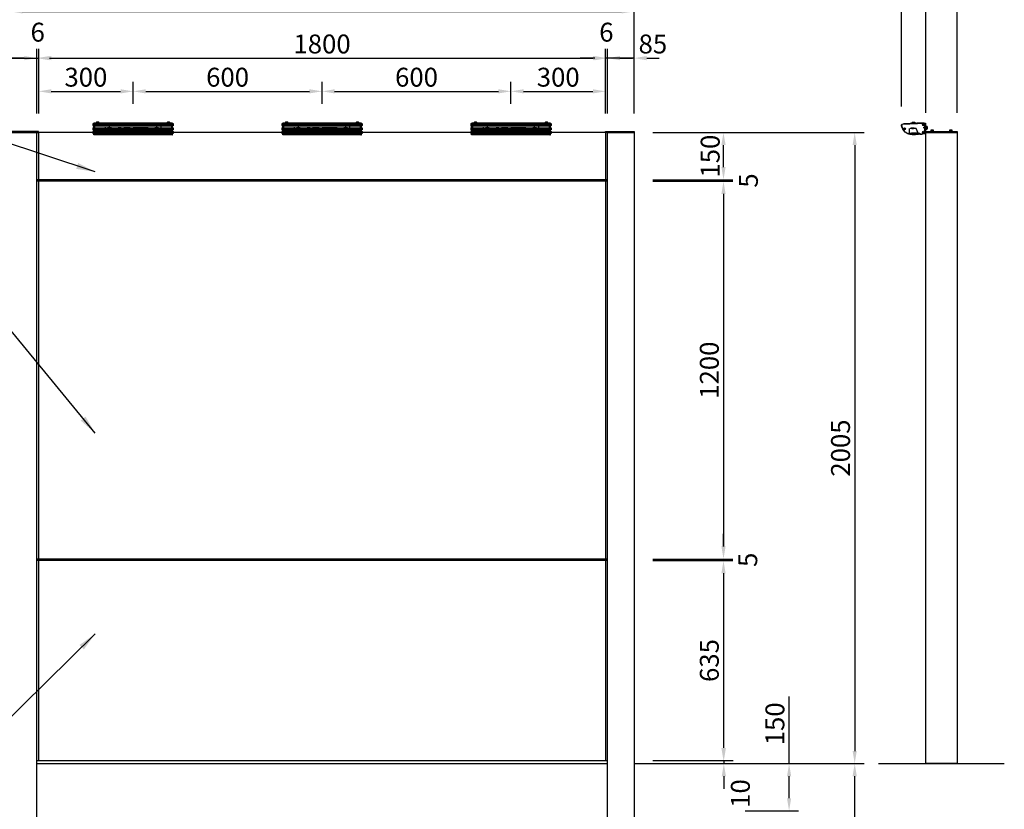
# Model space of a CAD drawing. Extents: x 0 to 8536, y 0 to 5940.
# Drawn here: x 1629 to 4756, y 2177 to 4685 of the extents above; entities that cross this region are included whole.
import ezdxf

# ---------------------------------------------------------------- set-up
doc = ezdxf.new("R2010")
doc.units = 0
doc.header["$LTSCALE"] = 6
doc.linetypes.add('CENTER2', pattern=[28.575, 19.05, -3.175, 3.175, -3.175])
doc.linetypes.add('HIDDEN2', pattern=[4.7625, 3.175, -1.5875])
doc.layers.get('0').update_dxf_attribs({"linetype": 'CONTINUOUS'})
doc.layers.get('DEFPOINTS').update_dxf_attribs({"linetype": 'CONTINUOUS'})
for name, color, linetype in [('P001', 131, 'CONTINUOUS'), ('P004', 41, 'CONTINUOUS'), ('P005', 91, 'CONTINUOUS'), ('P008', 241, 'CONTINUOUS'), ('P009', 51, 'CONTINUOUS'), ('P016', 161, 'CONTINUOUS'), ('P020', 121, 'CONTINUOUS'), ('P908', 245, 'CONTINUOUS'), ('P916', 165, 'CONTINUOUS'), ('P918', 25, 'CONTINUOUS'), ('P919', 75, 'CONTINUOUS'), ('P920', 125, 'CONTINUOUS'), ('P_1CENTER', 2, 'CONTINUOUS'), ('P_2DIM', 6, 'CONTINUOUS'), ('P_5DRAWFRAME', 104, 'CONTINUOUS'), ('P_7THICK', 7, 'CONTINUOUS')]:
    doc.layers.add(name, color=color, linetype=linetype)
doc.styles.add('BIGFONT', font='simplex.shx', dxfattribs={"bigfont": 'bigfont.shx'})
doc.dimstyles.new('DIMBIGFONT$0', dxfattribs={"dimtxt": 3, "dimasz": 2, "dimexe": 1.5, "dimexo": 3, "dimgap": 0.75, "dimtad": 1, "dimdec": 1, "dimdsep": 46, "dimtxsty": 'BIGFONT', "dimcen": 0, "dimclrt": 230, "dimadec": 0, "dimazin": 0, "dimtfac": 0.6, "dimtdec": 1, "dimtmove": 2, "dimatfit": 3, "dimldrblk": 'DOT', "dimfxl": 0, "dimtvp": 1, "dimtolj": 1, "dimarcsym": 0})
doc.dimstyles.new('DIMBIGFONT$7', dxfattribs={"dimtxt": 3, "dimasz": 2, "dimexe": 1.5, "dimexo": 3, "dimgap": 0.75, "dimtad": 1, "dimdec": 1, "dimdsep": 46, "dimtxsty": 'BIGFONT', "dimsah": 1, "dimcen": 0, "dimclrt": 230, "dimadec": 0, "dimazin": 0, "dimtfac": 0.6, "dimtdec": 1, "dimtofl": 0, "dimtmove": 0, "dimatfit": 3, "dimfxl": 0, "dimtvp": 1, "dimtolj": 1, "dimarcsym": 0})

# ---------------------------------------------------------------- blocks, each defined once
blk = doc.blocks.new('*D15')
at = {"layer": 'DEFPOINTS', "color": 0}
for p in [(3580, 4711.5), (1598, 4326.7), (3580, 4329.7)]:
    blk.add_point(p, dxfattribs=at)
at = {"layer": 'P_2DIM', "color": 0, "lineweight": -2}
for p, q in [((1598, 4386.7), (1598, 4741.5)), ((3580, 4389.7), (3580, 4741.5)), ((1638, 4711.5), (3540, 4711.5))]:
    blk.add_line(p, q, dxfattribs=at)
at = {"layer": 'P_2DIM', "color": 0}
for points in [[(1638, 4718.2), (1638, 4704.9), (1598, 4711.5)], [(3540, 4718.2), (3540, 4704.9), (3580, 4711.5)]]:
    blk.add_solid(points, dxfattribs=at)
at = {"layer": 'P_2DIM', "color": 230, "insert": (2589, 4756.5), "char_height": 60, "attachment_point": 5, "style": 'BIGFONT'}
blk.add_mtext('\\A1;1982', dxfattribs=at)
blk = doc.blocks.new('_DOT')
at = {"color": 0, "linetype": 'ByBlock'}
blk.add_line((-0.5, 0), (-1, 0), dxfattribs=at)
at = {"color": 0, "linetype": 'ByBlock', "const_width": 0.5}
blk.add_lwpolyline([(-0.25, 0, 1), (0.25, 0, 1)], format="xyb", close=True, dxfattribs=at)
blk = doc.blocks.new('*D16')
at = {"layer": 'DEFPOINTS', "color": 0}
for p in [(3489, 4563), (1689, 4326.7), (3489, 4326.7)]:
    blk.add_point(p, dxfattribs=at)
at = {"layer": 'P_2DIM', "color": 0, "lineweight": -2}
for p, q in [((1689, 4386.7), (1689, 4593)), ((3489, 4386.7), (3489, 4593)), ((1729, 4563), (3449, 4563))]:
    blk.add_line(p, q, dxfattribs=at)
at = {"layer": 'P_2DIM', "color": 0}
for points in [[(1729, 4569.7), (1729, 4556.4), (1689, 4563)], [(3449, 4569.7), (3449, 4556.4), (3489, 4563)]]:
    blk.add_solid(points, dxfattribs=at)
at = {"layer": 'P_2DIM', "color": 230, "insert": (2589, 4608), "char_height": 60, "attachment_point": 5, "style": 'BIGFONT'}
blk.add_mtext('\\A1;1800', dxfattribs=at)
blk = doc.blocks.new('*D17')
at = {"layer": 'DEFPOINTS', "color": 0}
for p in [(1683, 4563), (1598, 4326.7), (1683, 4326.7)]:
    blk.add_point(p, dxfattribs=at)
at = {"layer": 'P_2DIM', "color": 0, "lineweight": -2}
for p, q in [((1598, 4386.7), (1598, 4593)), ((1683, 4386.7), (1683, 4593)), ((1558, 4563), (1518, 4563)), ((1598, 4563), (1683, 4563)), ((1723, 4563), (1763, 4563))]:
    blk.add_line(p, q, dxfattribs=at)
at = {"layer": 'P_2DIM', "color": 0}
for points in [[(1558, 4569.7), (1558, 4556.4), (1598, 4563)], [(1723, 4569.7), (1723, 4556.4), (1683, 4563)]]:
    blk.add_solid(points, dxfattribs=at)
at = {"layer": 'P_2DIM', "color": 230, "insert": (1517.9, 4602.4), "char_height": 60, "attachment_point": 5, "style": 'BIGFONT'}
blk.add_mtext('\\A1;85', dxfattribs=at)
blk = doc.blocks.new('*D18')
at = {"layer": 'DEFPOINTS', "color": 0}
for p in [(1689, 4563), (1683, 4326.7), (1689, 4326.7)]:
    blk.add_point(p, dxfattribs=at)
at = {"layer": 'P_2DIM', "color": 0, "lineweight": -2}
for p, q in [((1683, 4386.7), (1683, 4593)), ((1689, 4386.7), (1689, 4593)), ((1643, 4563), (1603, 4563)), ((1683, 4563), (1689, 4563)), ((1729, 4563), (1769, 4563))]:
    blk.add_line(p, q, dxfattribs=at)
at = {"layer": 'P_2DIM', "color": 0}
for points in [[(1643, 4569.7), (1643, 4556.4), (1683, 4563)], [(1729, 4569.7), (1729, 4556.4), (1689, 4563)]]:
    blk.add_solid(points, dxfattribs=at)
at = {"layer": 'P_2DIM', "color": 230, "insert": (1686, 4645.5), "char_height": 60, "attachment_point": 5, "style": 'BIGFONT'}
blk.add_mtext('\\A1;6', dxfattribs=at)
blk = doc.blocks.new('*D19')
at = {"layer": 'DEFPOINTS', "color": 0}
for p in [(3495, 4563), (3495, 4326.7), (3580, 4326.7)]:
    blk.add_point(p, dxfattribs=at)
at = {"layer": 'P_2DIM', "color": 0, "lineweight": -2}
for p, q in [((3495, 4386.7), (3495, 4593)), ((3580, 4386.7), (3580, 4593)), ((3455, 4563), (3415, 4563)), ((3580, 4563), (3495, 4563)), ((3620, 4563), (3660, 4563))]:
    blk.add_line(p, q, dxfattribs=at)
at = {"layer": 'P_2DIM', "color": 0}
for points in [[(3455, 4569.6), (3455, 4556.3), (3495, 4563)], [(3620, 4569.6), (3620, 4556.3), (3580, 4563)]]:
    blk.add_solid(points, dxfattribs=at)
at = {"layer": 'P_2DIM', "color": 230, "insert": (3639.6, 4608), "char_height": 60, "attachment_point": 5, "style": 'BIGFONT'}
blk.add_mtext('\\A1;85', dxfattribs=at)
blk = doc.blocks.new('*D20')
at = {"layer": 'DEFPOINTS', "color": 0}
for p in [(3489, 4563), (3489, 4326.7), (3495, 4326.7)]:
    blk.add_point(p, dxfattribs=at)
at = {"layer": 'P_2DIM', "color": 0, "lineweight": -2}
for p, q in [((3489, 4386.7), (3489, 4593)), ((3495, 4386.7), (3495, 4593)), ((3449, 4563), (3409, 4563)), ((3495, 4563), (3489, 4563)), ((3535, 4563), (3575, 4563))]:
    blk.add_line(p, q, dxfattribs=at)
at = {"layer": 'P_2DIM', "color": 0}
for points in [[(3449, 4569.7), (3449, 4556.4), (3489, 4563)], [(3535, 4569.7), (3535, 4556.4), (3495, 4563)]]:
    blk.add_solid(points, dxfattribs=at)
at = {"layer": 'P_2DIM', "color": 230, "insert": (3492, 4645.5), "char_height": 60, "attachment_point": 5, "style": 'BIGFONT'}
blk.add_mtext('\\A1;6', dxfattribs=at)
blk = doc.blocks.new('A$C75394096')
at = {"layer": 'P005'}
for points in [[(-125, -1.3), (-123.5, -1.3), (-123.5, -38.2), (-125, -38.2)], [(125, -1.3), (123.5, -1.3), (123.5, -38.2), (125, -38.2)]]:
    blk.add_lwpolyline(points, close=True, dxfattribs=at)
at = {"layer": 'P009'}
blk.add_line((-117.5, -3.4), (117.5, -3.4), dxfattribs=at)
for points in [[(117, 0), (117.5, 0), (117.5, -5.4), (-117.5, -5.4), (-117.5, 0), (-117, 0)], [(-108, 0), (108, 0)]]:
    blk.add_lwpolyline(points, dxfattribs=at)
at = {"layer": 'P016'}
blk.add_lwpolyline([(-117.5, -1.3), (-122.5, -1.3), (-122.5, -37.7), (122.5, -37.7), (122.5, -1.3), (117.5, -1.3)], dxfattribs=at)
at = {"layer": 'P916'}
for p, q in [((-122.5, -7.6), (122.5, -7.6)), ((-122.5, -13.1), (122.5, -13.1)), ((-122.5, -18.1), (122.5, -18.1)), ((-122.5, -22.6), (122.5, -22.6)), ((-122.5, -26.6), (122.5, -26.6)), ((-122.5, -30.1), (122.5, -30.1)), ((-122.5, -33.1), (122.5, -33.1))]:
    blk.add_line(p, q, dxfattribs=at)
at = {"layer": 'P916', "linetype": 'HIDDEN2'}
for p, q in [((47.5, -18.2), (-47.5, -18.2)), ((-47.5, -18.2), (-47.5, -33.2)), ((47.5, -33.2), (47.5, -18.2)), ((-122.5, -33.2), (122.5, -33.2))]:
    blk.add_line(p, q, dxfattribs=at)
for points in [[(-30, -18.2), (-30, -17.2), (-20, -17.2), (-20, -18.2)], [(20, -18.2), (20, -17.2), (30, -17.2), (30, -18.2)]]:
    blk.add_lwpolyline(points, dxfattribs=at)
at = {"layer": 'P918'}
for points in [[(-122.5, -1.8), (-123.5, -1.8), (-123.5, -37.2), (-122.5, -37.2)], [(122.5, -1.8), (123.5, -1.8), (123.5, -37.2), (122.5, -37.2)]]:
    blk.add_lwpolyline(points, close=True, dxfattribs=at)
at = {"layer": 'P919', "linetype": 'HIDDEN2'}
for points in [[(-22.5, -17.9), (-27.5, -17.9), (-27.5, -17.2), (-22.5, -17.2)], [(27.5, -17.9), (22.5, -17.9), (22.5, -17.2), (27.5, -17.2)], [(98.5, -34.7), (116.5, -34.7), (116.5, -33.2), (98.5, -33.2)]]:
    blk.add_lwpolyline(points, close=True, dxfattribs=at)
blk.add_arc((107.5, -33.2), 4.5, 180, 0, dxfattribs=at)
at = {"layer": 'P920'}
for p, q in [((-115.1, 1.7), (-115.1, 0.1)), ((-112.5, -0.6), (-115.1, 0.1)), ((-113.4, 1.6), (-113.4, -0.3)), ((-112.5, -0.6), (-109.9, 0.1)), ((-111.6, 1.6), (-111.6, -0.3)), ((-109.9, 1.7), (-109.9, 0.1)), ((109.9, 1.7), (109.9, 0.1)), ((112.5, -0.6), (109.9, 0.1)), ((111.6, 1.6), (111.6, -0.3)), ((112.5, -0.6), (115.1, 0.1)), ((113.4, 1.6), (113.4, -0.3)), ((115.1, 1.7), (115.1, 0.1)), ((-127.6, -4.3), (-126.4, -4.3)), ((-127.6, -5.6), (-126, -5.6)), ((-127.6, -7), (-126, -7)), ((-127.6, -8.3), (-126.4, -8.3)), ((-127.6, -17.5), (-126.4, -17.5)), ((-127.6, -18.8), (-126, -18.8)), ((-127.6, -20.2), (-126, -20.2)), ((-127.6, -21.5), (-126.4, -21.5)), ((-127.6, -28.9), (-126.4, -28.9)), ((-127.6, -30.3), (-126, -30.3)), ((-125.9, -6.3), (-126.4, -4.3)), ((-125.9, -6.3), (-126.4, -8.3)), ((-125.9, -19.5), (-126.4, -17.5)), ((-125.9, -19.5), (-126.4, -21.5)), ((-125.9, -30.9), (-126.4, -28.9)), ((-125.9, -30.9), (-126.4, -32.9)), ((125.9, -6.3), (126.4, -4.3)), ((125.9, -6.3), (126.4, -8.3)), ((125.9, -19.5), (126.4, -17.5)), ((125.9, -19.5), (126.4, -21.5)), ((125.9, -30.9), (126.4, -28.9)), ((125.9, -30.9), (126.4, -32.9)), ((127.6, -5.6), (126, -5.6)), ((127.6, -7), (126, -7)), ((127.6, -18.8), (126, -18.8)), ((127.6, -20.2), (126, -20.2)), ((127.6, -30.3), (126, -30.3)), ((127.6, -4.3), (126.4, -4.3)), ((127.6, -8.3), (126.4, -8.3)), ((127.6, -17.5), (126.4, -17.5)), ((127.6, -21.5), (126.4, -21.5)), ((127.6, -28.9), (126.4, -28.9)), ((-127.6, -31.6), (-126, -31.6)), ((-127.6, -32.9), (-126.4, -32.9)), ((127.6, -31.6), (126, -31.6)), ((127.6, -32.9), (126.4, -32.9))]:
    blk.add_line(p, q, dxfattribs=at)
for points in [[(-117, -1.7), (-108, -1.7), (-108, -0.3, 0.414214), (-109.9, 1.7), (-115.1, 1.7, 0.414214), (-117, -0.3)], [(108, -1.7), (117, -1.7), (117, -0.3, 0.414214), (115.1, 1.7), (109.9, 1.7, 0.414214), (108, -0.3)], [(-125, -9.8), (-125, -2.8), (-126.1, -2.8, 0.414214), (-127.6, -4.3), (-127.6, -8.3, 0.414214), (-126.1, -9.8)], [(-125, -23), (-125, -16), (-126.1, -16, 0.414214), (-127.6, -17.5), (-127.6, -21.5, 0.414214), (-126.1, -23)], [(-125, -34.4), (-125, -27.4), (-126.1, -27.4, 0.414214), (-127.6, -28.9), (-127.6, -32.9, 0.414214), (-126.1, -34.4)], [(125, -9.8), (125, -2.8), (126.1, -2.8, -0.414214), (127.6, -4.3), (127.6, -8.3, -0.414214), (126.1, -9.8)], [(125, -23), (125, -16), (126.1, -16, -0.414214), (127.6, -17.5), (127.6, -21.5, -0.414214), (126.1, -23)], [(125, -34.4), (125, -27.4), (126.1, -27.4, -0.414214), (127.6, -28.9), (127.6, -32.9, -0.414214), (126.1, -34.4)]]:
    blk.add_lwpolyline(points, format="xyb", close=True, dxfattribs=at)
blk = doc.blocks.new('A$C170A63A4')
at = {"layer": 'P908', "linetype": 'HIDDEN2'}
for p, q in [((-22.5, 2), (152.5, 2)), ((-3, 0), (-3, 2)), ((3, 0), (3, 2)), ((127, 0), (127, 2)), ((133, 0), (133, 2))]:
    blk.add_line(p, q, dxfattribs=at)
blk.add_lwpolyline([(-19.5, 30), (149.5, 30), (152.5, 27), (152.5, 0), (-22.5, 0), (-22.5, 27)], close=True, dxfattribs=at)
for centre in [(-10, 15), (140, 15)]:
    blk.add_circle(centre, 3.25, dxfattribs=at)
at = {"layer": 'P_1CENTER', "linetype": 'CENTER2'}
for p, q in [((-16, 15), (-4, 15)), ((-10, 9), (-10, 21)), ((0, -5.3), (0, 7.3)), ((130, -5.3), (130, 7.3)), ((146, 15), (134, 15)), ((140, 9), (140, 21))]:
    blk.add_line(p, q, dxfattribs=at)
blk = doc.blocks.new('*D22')
at = {"layer": 'DEFPOINTS', "color": 0}
for p in [(1989, 4457.5), (1989, 4357.9), (1689, 4326.7)]:
    blk.add_point(p, dxfattribs=at)
at = {"layer": 'P_2DIM', "color": 0, "lineweight": -2}
for p, q in [((1689, 4386.7), (1689, 4487.5)), ((1989, 4417.9), (1989, 4487.5)), ((1729, 4457.5), (1949, 4457.5))]:
    blk.add_line(p, q, dxfattribs=at)
at = {"layer": 'P_2DIM', "color": 0}
for points in [[(1729, 4464.2), (1729, 4450.9), (1689, 4457.5)], [(1949, 4464.2), (1949, 4450.9), (1989, 4457.5)]]:
    blk.add_solid(points, dxfattribs=at)
at = {"layer": 'P_2DIM', "color": 230, "insert": (1839, 4502.5), "char_height": 60, "attachment_point": 5, "style": 'BIGFONT'}
blk.add_mtext('\\A1;300', dxfattribs=at)
blk = doc.blocks.new('*D23')
at = {"layer": 'DEFPOINTS', "color": 0}
for p in [(2589, 4457.5), (1989, 4357.9), (2589, 4357.9)]:
    blk.add_point(p, dxfattribs=at)
at = {"layer": 'P_2DIM', "color": 0, "lineweight": -2}
for p, q in [((1989, 4417.9), (1989, 4487.5)), ((2589, 4417.9), (2589, 4487.5)), ((2029, 4457.5), (2549, 4457.5))]:
    blk.add_line(p, q, dxfattribs=at)
at = {"layer": 'P_2DIM', "color": 0}
for points in [[(2029, 4464.2), (2029, 4450.9), (1989, 4457.5)], [(2549, 4464.2), (2549, 4450.9), (2589, 4457.5)]]:
    blk.add_solid(points, dxfattribs=at)
at = {"layer": 'P_2DIM', "color": 230, "insert": (2289, 4502.5), "char_height": 60, "attachment_point": 5, "style": 'BIGFONT'}
blk.add_mtext('\\A1;600', dxfattribs=at)
blk = doc.blocks.new('*D24')
at = {"layer": 'DEFPOINTS', "color": 0}
for p in [(3189, 4457.5), (2589, 4357.9), (3189, 4357.9)]:
    blk.add_point(p, dxfattribs=at)
at = {"layer": 'P_2DIM', "color": 0, "lineweight": -2}
for p, q in [((2589, 4417.9), (2589, 4487.5)), ((3189, 4417.9), (3189, 4487.5)), ((2629, 4457.5), (3149, 4457.5))]:
    blk.add_line(p, q, dxfattribs=at)
at = {"layer": 'P_2DIM', "color": 0}
for points in [[(2629, 4464.2), (2629, 4450.9), (2589, 4457.5)], [(3149, 4464.2), (3149, 4450.9), (3189, 4457.5)]]:
    blk.add_solid(points, dxfattribs=at)
at = {"layer": 'P_2DIM', "color": 230, "insert": (2889, 4502.5), "char_height": 60, "attachment_point": 5, "style": 'BIGFONT'}
blk.add_mtext('\\A1;600', dxfattribs=at)
blk = doc.blocks.new('*D25')
at = {"layer": 'DEFPOINTS', "color": 0}
for p in [(3489, 4457.5), (3189, 4357.9), (3489, 4326.7)]:
    blk.add_point(p, dxfattribs=at)
at = {"layer": 'P_2DIM', "color": 0, "lineweight": -2}
for p, q in [((3189, 4417.9), (3189, 4487.5)), ((3489, 4386.7), (3489, 4487.5)), ((3229, 4457.5), (3449, 4457.5))]:
    blk.add_line(p, q, dxfattribs=at)
at = {"layer": 'P_2DIM', "color": 0}
for points in [[(3229, 4464.2), (3229, 4450.9), (3189, 4457.5)], [(3449, 4464.2), (3449, 4450.9), (3489, 4457.5)]]:
    blk.add_solid(points, dxfattribs=at)
at = {"layer": 'P_2DIM', "color": 230, "insert": (3339, 4502.5), "char_height": 60, "attachment_point": 5, "style": 'BIGFONT'}
blk.add_mtext('\\A1;300', dxfattribs=at)
blk = doc.blocks.new('A$C17F45FFC')
at = {"layer": 'DEFPOINTS'}
for p in [(-1.5, 15), (-1.5, -19)]:
    blk.add_point(p, dxfattribs=at)
at = {"layer": 'P005'}
blk.add_lwpolyline([(-1.5, -18.1, -0.369216), (-2.3, -19.1, -0.042609), (-42.4, -22, -0.366129), (-76.5, 7.7, -0.443616), (-73.7, 11.2), (-2.6, 14.9, -0.429907), (-1.5, 13.9)], format="xyb", close=True, dxfattribs=at)
at = {"layer": 'P009'}
blk.add_lwpolyline([(-6.7, 14.7), (-6.7, 16.2), (-69.6, 12.9), (-69.6, 11.4)], dxfattribs=at)
at = {"layer": 'P916', "linetype": 'HIDDEN2'}
blk.add_lwpolyline([(-54, -17), (-18, -17), (-18, -20.6, 0.009081), (-9.5, -19.6), (-9.5, -17), (-2, -17), (-2, 13.9, 0.429907), (-2.5, 14.4), (-73.6, 10.7, 0.443616), (-76, 7.8, 0.271105), (-54, -19.3)], format="xyb", close=True, dxfattribs=at)
for points in [[(-24, -17), (-30, -2), (-52, -2), (-52, -17)], [(-36, -2), (-36, -1), (-46, -1), (-46, -2)]]:
    blk.add_lwpolyline(points, dxfattribs=at)
at = {"layer": 'P919', "linetype": 'HIDDEN2'}
for points in [[(-45, -18.5), (-27, -18.5), (-27, -17), (-45, -17)], [(-43.5, -1.7), (-38.5, -1.7), (-38.5, -1), (-43.5, -1)]]:
    blk.add_lwpolyline(points, close=True, dxfattribs=at)
blk.add_arc((-36, -17), 4.5, 180, 0, dxfattribs=at)
at = {"layer": 'P920'}
for p, q in [((-40.9, 17.7), (-40.9, 16.2)), ((-38.2, 15.7), (-40.9, 16.2)), ((-39.2, 17.8), (-39.1, 15.8)), ((-38.2, 15.7), (-35.7, 16.5)), ((-37.5, 17.9), (-37.4, 15.9)), ((-35.8, 18), (-35.7, 16.5)), ((1, 0), (2.3, 0.8)), ((3.4, 0), (4.1, 2.6)), ((5.6, 0.9), (3.6, 0.9)), ((5.6, 2.6), (4.1, 2.6)), ((2.3, 0), (1, -0.8)), ((3.4, 0), (4.1, -2.6)), ((5.6, -0.9), (3.6, -0.9)), ((5.6, -2.6), (4.1, -2.6))]:
    blk.add_line(p, q, dxfattribs=at)
for points in [[(-33.7, 14.8), (-42.7, 14.3), (-42.8, 15.7, -0.414214), (-40.9, 17.7), (-35.8, 18, -0.414214), (-33.8, 16.2)], [(2.3, 4.5), (2.3, -4.5), (3.7, -4.5, 0.414214), (5.6, -2.6), (5.6, 2.6, 0.414214), (3.7, 4.5)]]:
    blk.add_lwpolyline(points, format="xyb", close=True, dxfattribs=at)
for points in [[(0, 5), (0, -5), (1, -5), (1, 5)], [(1, 4.6), (1, -4.6), (2.3, -4.6), (2.3, 4.6)]]:
    blk.add_lwpolyline(points, close=True, dxfattribs=at)
for centre, radius in [((-67, -3.3), 3.5), ((-6.5, 9.7), 3.5), ((-6.5, 9.7), 2), ((-6.5, 9.7), 0.675), ((-67, -3.3), 2), ((-67, -3.3), 0.675), ((-6.5, -14.7), 3.5), ((-6.5, -14.7), 2), ((-6.5, -14.7), 0.675)]:
    blk.add_circle(centre, radius, dxfattribs=at)
for centre, start, end in [((-8.2, 10.7), 249.7151, 50.2849), ((-8.2, 8.7), 309.7151, 110.2849), ((-6.5, 11.7), 189.7151, 350.2849), ((-6.5, 7.7), 9.7151, 170.2849), ((-4.8, 10.7), 129.7151, 290.2849), ((-4.8, 8.7), 69.7151, 230.2849), ((-68.8, -2.3), 249.7151, 50.2849), ((-68.8, -4.3), 309.7151, 110.2849), ((-67, -1.3), 189.7151, 350.2849), ((-67, -5.3), 9.7151, 170.2849), ((-65.3, -2.3), 129.7151, 290.2849), ((-65.3, -4.3), 69.7151, 230.2849), ((-8.2, -13.7), 249.7151, 50.2849), ((-8.2, -15.7), 309.7151, 110.2849), ((-6.5, -12.7), 189.7151, 350.2849), ((-6.5, -16.7), 9.7151, 170.2849), ((-4.8, -13.7), 129.7151, 290.2849), ((-4.8, -15.7), 69.7151, 230.2849)]:
    blk.add_arc(centre, 0.675, start, end, dxfattribs=at)
at = {"layer": 'P_1CENTER', "linetype": 'CENTER2'}
blk.add_line((5.3, 0), (-7.3, 0), dxfattribs=at)
blk = doc.blocks.new('*D26')
at = {"layer": 'DEFPOINTS', "color": 0}
for p in [(3580, 4171.7), (3580, 2971.7), (3863.9, 2971.7)]:
    blk.add_point(p, dxfattribs=at)
at = {"layer": 'P_2DIM', "color": 0, "lineweight": -2}
for p, q in [((3640, 4171.7), (3893.9, 4171.7)), ((3863.9, 4131.7), (3863.9, 3011.7)), ((3640, 2971.7), (3893.9, 2971.7))]:
    blk.add_line(p, q, dxfattribs=at)
at = {"layer": 'P_2DIM', "color": 0}
for points in [[(3857.2, 4131.7), (3870.6, 4131.7), (3863.9, 4171.7)], [(3857.2, 3011.7), (3870.6, 3011.7), (3863.9, 2971.7)]]:
    blk.add_solid(points, dxfattribs=at)
at = {"layer": 'P_2DIM', "color": 230, "insert": (3818.9, 3571.7), "char_height": 60, "attachment_point": 5, "rotation": 90, "style": 'BIGFONT'}
blk.add_mtext('\\A1;1200', dxfattribs=at)
blk = doc.blocks.new('*D27')
at = {"layer": 'DEFPOINTS', "color": 0}
for p in [(3678.2, 4326.7), (3863.9, 4326.7), (3580, 4176.7)]:
    blk.add_point(p, dxfattribs=at)
at = {"layer": 'P_2DIM', "color": 0, "lineweight": -2}
for p, q in [((3738.2, 4326.7), (3893.9, 4326.7)), ((3863.9, 4216.7), (3863.9, 4286.7)), ((3640, 4176.7), (3893.9, 4176.7))]:
    blk.add_line(p, q, dxfattribs=at)
at = {"layer": 'P_2DIM', "color": 0}
for points in [[(3857.2, 4286.7), (3870.6, 4286.7), (3863.9, 4326.7)], [(3857.2, 4216.7), (3870.6, 4216.7), (3863.9, 4176.7)]]:
    blk.add_solid(points, dxfattribs=at)
at = {"layer": 'P_2DIM', "color": 230, "insert": (3821.6, 4251.7), "char_height": 60, "attachment_point": 5, "rotation": 90, "style": 'BIGFONT'}
blk.add_mtext('\\A1;150', dxfattribs=at)
blk = doc.blocks.new('*D28')
at = {"layer": 'DEFPOINTS', "color": 0}
for p in [(3580, 4176.7), (3580, 4171.7), (3863.9, 4171.7)]:
    blk.add_point(p, dxfattribs=at)
at = {"layer": 'P_2DIM', "color": 0, "lineweight": -2}
for p, q in [((3863.9, 4216.7), (3863.9, 4256.7)), ((3640, 4176.7), (3893.9, 4176.7)), ((3640, 4171.7), (3893.9, 4171.7)), ((3863.9, 4176.7), (3863.9, 4171.7)), ((3863.9, 4131.7), (3863.9, 4091.7))]:
    blk.add_line(p, q, dxfattribs=at)
at = {"layer": 'P_2DIM', "color": 0}
for points in [[(3857.2, 4216.7), (3870.6, 4216.7), (3863.9, 4176.7)], [(3857.2, 4131.7), (3870.6, 4131.7), (3863.9, 4171.7)]]:
    blk.add_solid(points, dxfattribs=at)
at = {"layer": 'P_2DIM', "color": 230, "insert": (3943, 4174.2), "char_height": 60, "attachment_point": 5, "rotation": 90, "style": 'BIGFONT'}
blk.add_mtext('\\A1;5', dxfattribs=at)
blk = doc.blocks.new('*D31')
at = {"layer": 'DEFPOINTS', "color": 0}
for p in [(3580, 2321.7), (4072.2, 2321.7), (3872.5, 2171.7)]:
    blk.add_point(p, dxfattribs=at)
at = {"layer": 'P_2DIM', "color": 0, "lineweight": -2}
for p, q in [((4072.2, 2321.7), (4072.2, 2534.6)), ((3640, 2321.7), (4102.2, 2321.7)), ((4072.2, 2211.7), (4072.2, 2281.7)), ((3932.5, 2171.7), (4102.2, 2171.7))]:
    blk.add_line(p, q, dxfattribs=at)
at = {"layer": 'P_2DIM', "color": 0}
for points in [[(4065.6, 2281.7), (4078.9, 2281.7), (4072.2, 2321.7)], [(4065.6, 2211.7), (4078.9, 2211.7), (4072.2, 2171.7)]]:
    blk.add_solid(points, dxfattribs=at)
at = {"layer": 'P_2DIM', "color": 230, "insert": (4027.2, 2448.1), "char_height": 60, "attachment_point": 5, "rotation": 90, "style": 'BIGFONT'}
blk.add_mtext('\\A1;150', dxfattribs=at)
blk = doc.blocks.new('*D32')
at = {"layer": 'DEFPOINTS', "color": 0}
for p in [(3580, 2321.7), (4280.6, 2321.7), (3922.5, 1371.7)]:
    blk.add_point(p, dxfattribs=at)
at = {"layer": 'P_2DIM', "color": 0, "lineweight": -2}
for p, q in [((3640, 2321.7), (4310.6, 2321.7)), ((4280.6, 1411.7), (4280.6, 2281.7)), ((3982.5, 1371.7), (4310.6, 1371.7))]:
    blk.add_line(p, q, dxfattribs=at)
at = {"layer": 'P_2DIM', "color": 0}
for points in [[(4273.9, 2281.7), (4287.2, 2281.7), (4280.6, 2321.7)], [(4273.9, 1411.7), (4287.2, 1411.7), (4280.6, 1371.7)]]:
    blk.add_solid(points, dxfattribs=at)
at = {"layer": 'P_2DIM', "color": 230, "insert": (4235.6, 1846.7), "char_height": 60, "attachment_point": 5, "rotation": 90, "style": 'BIGFONT'}
blk.add_mtext('\\A1;950', dxfattribs=at)
blk = doc.blocks.new('*D33')
at = {"layer": 'DEFPOINTS', "color": 0}
for p in [(3580, 4326.7), (3580, 2321.7), (4280.6, 2321.7)]:
    blk.add_point(p, dxfattribs=at)
at = {"layer": 'P_2DIM', "color": 0, "lineweight": -2}
for p, q in [((3640, 4326.7), (4310.6, 4326.7)), ((4280.6, 4286.7), (4280.6, 2361.7)), ((3640, 2321.7), (4310.6, 2321.7))]:
    blk.add_line(p, q, dxfattribs=at)
at = {"layer": 'P_2DIM', "color": 0}
for points in [[(4273.9, 4286.7), (4287.2, 4286.7), (4280.6, 4326.7)], [(4273.9, 2361.7), (4287.2, 2361.7), (4280.6, 2321.7)]]:
    blk.add_solid(points, dxfattribs=at)
at = {"layer": 'P_2DIM', "color": 230, "insert": (4235.6, 3324.2), "char_height": 60, "attachment_point": 5, "rotation": 90, "style": 'BIGFONT'}
blk.add_mtext('\\A1;2005', dxfattribs=at)
blk = doc.blocks.new('*D34')
at = {"layer": 'DEFPOINTS', "color": 0}
for p in [(3580, 2971.7), (3580, 2966.7), (3863.9, 2966.7)]:
    blk.add_point(p, dxfattribs=at)
at = {"layer": 'P_2DIM', "color": 0, "lineweight": -2}
for p, q in [((3863.9, 3011.7), (3863.9, 3051.7)), ((3640, 2971.7), (3893.9, 2971.7)), ((3863.9, 2971.7), (3863.9, 2966.7)), ((3640, 2966.7), (3893.9, 2966.7)), ((3863.9, 2926.7), (3863.9, 2886.7))]:
    blk.add_line(p, q, dxfattribs=at)
at = {"layer": 'P_2DIM', "color": 0}
for points in [[(3857.2, 3011.7), (3870.6, 3011.7), (3863.9, 2971.7)], [(3857.2, 2926.7), (3870.6, 2926.7), (3863.9, 2966.7)]]:
    blk.add_solid(points, dxfattribs=at)
at = {"layer": 'P_2DIM', "color": 230, "insert": (3941, 2969.2), "char_height": 60, "attachment_point": 5, "rotation": 90, "style": 'BIGFONT'}
blk.add_mtext('\\A1;5', dxfattribs=at)
blk = doc.blocks.new('*D35')
at = {"layer": 'DEFPOINTS', "color": 0}
for p in [(3580, 2966.7), (3580, 2331.7), (3863.9, 2331.7)]:
    blk.add_point(p, dxfattribs=at)
at = {"layer": 'P_2DIM', "color": 0, "lineweight": -2}
for p, q in [((3640, 2966.7), (3893.9, 2966.7)), ((3863.9, 2926.7), (3863.9, 2371.7)), ((3640, 2331.7), (3893.9, 2331.7))]:
    blk.add_line(p, q, dxfattribs=at)
at = {"layer": 'P_2DIM', "color": 0}
for points in [[(3857.2, 2926.7), (3870.6, 2926.7), (3863.9, 2966.7)], [(3857.2, 2371.7), (3870.6, 2371.7), (3863.9, 2331.7)]]:
    blk.add_solid(points, dxfattribs=at)
at = {"layer": 'P_2DIM', "color": 230, "insert": (3818.9, 2649.2), "char_height": 60, "attachment_point": 5, "rotation": 90, "style": 'BIGFONT'}
blk.add_mtext('\\A1;635', dxfattribs=at)
blk = doc.blocks.new('*D36')
at = {"layer": 'DEFPOINTS', "color": 0}
for p in [(3580, 2331.7), (3580, 2321.7), (3865, 2321.7)]:
    blk.add_point(p, dxfattribs=at)
at = {"layer": 'P_2DIM', "color": 0, "lineweight": -2}
for p, q in [((3865, 2371.7), (3865, 2411.7)), ((3640, 2331.7), (3895, 2331.7)), ((3640, 2321.7), (3895, 2321.7)), ((3865, 2331.7), (3865, 2321.7)), ((3865, 2281.7), (3865, 2241.7))]:
    blk.add_line(p, q, dxfattribs=at)
at = {"layer": 'P_2DIM', "color": 0}
for points in [[(3858.3, 2371.7), (3871.7, 2371.7), (3865, 2331.7)], [(3858.3, 2281.7), (3871.7, 2281.7), (3865, 2321.7)]]:
    blk.add_solid(points, dxfattribs=at)
at = {"layer": 'P_2DIM', "color": 230, "insert": (3917.5, 2226.7), "char_height": 60, "attachment_point": 5, "rotation": 90, "style": 'BIGFONT'}
blk.add_mtext('\\A1;10', dxfattribs=at)
blk = doc.blocks.new('*D43')
at = {"layer": 'DEFPOINTS', "color": 0}
for p in [(4606.2, 4729.1), (4506.2, 4329.7), (4606.2, 4329.7)]:
    blk.add_point(p, dxfattribs=at)
at = {"layer": 'P_2DIM', "color": 0, "lineweight": -2}
for p, q in [((4506.2, 4389.7), (4506.2, 4759.1)), ((4606.2, 4389.7), (4606.2, 4759.1)), ((4466.2, 4729.1), (4426.2, 4729.1)), ((4506.2, 4729.1), (4606.2, 4729.1)), ((4646.2, 4729.1), (4686.2, 4729.1))]:
    blk.add_line(p, q, dxfattribs=at)
at = {"layer": 'P_2DIM', "color": 0}
for points in [[(4466.2, 4735.8), (4466.2, 4722.5), (4506.2, 4729.1)], [(4646.2, 4735.8), (4646.2, 4722.5), (4606.2, 4729.1)]]:
    blk.add_solid(points, dxfattribs=at)
at = {"layer": 'P_2DIM', "color": 230, "insert": (4516.6, 4811.6), "char_height": 60, "attachment_point": 5, "style": 'BIGFONT'}
blk.add_mtext('\\A1;100', dxfattribs=at)
blk = doc.blocks.new('*D46')
at = {"layer": 'DEFPOINTS', "color": 0}
for p in [(4506.2, 4729.1), (4429.2, 4349.4), (4506.2, 4329.7)]:
    blk.add_point(p, dxfattribs=at)
at = {"layer": 'P_2DIM', "color": 0, "lineweight": -2}
for p, q in [((4429.2, 4409.4), (4429.2, 4759.1)), ((4506.2, 4389.7), (4506.2, 4759.1)), ((4389.2, 4729.1), (4349.2, 4729.1)), ((4429.2, 4729.1), (4506.2, 4729.1)), ((4546.2, 4729.1), (4586.2, 4729.1))]:
    blk.add_line(p, q, dxfattribs=at)
at = {"layer": 'P_2DIM', "color": 0}
for points in [[(4389.2, 4735.8), (4389.2, 4722.5), (4429.2, 4729.1)], [(4546.2, 4735.8), (4546.2, 4722.5), (4506.2, 4729.1)]]:
    blk.add_solid(points, dxfattribs=at)
at = {"layer": 'P_2DIM', "color": 230, "insert": (4318, 4798.6), "char_height": 60, "attachment_point": 5, "style": 'BIGFONT'}
blk.add_mtext('\\A1;(77)', dxfattribs=at)
blk = doc.blocks.new('*D48')
at = {"layer": 'DEFPOINTS', "color": 0}
for p in [(4606.2, 4903), (4429.2, 4349.4), (4606.2, 4329.7)]:
    blk.add_point(p, dxfattribs=at)
at = {"layer": 'P_2DIM', "color": 0, "lineweight": -2}
for p, q in [((4429.2, 4409.4), (4429.2, 4933)), ((4606.2, 4389.7), (4606.2, 4933)), ((4469.2, 4903), (4566.2, 4903))]:
    blk.add_line(p, q, dxfattribs=at)
at = {"layer": 'P_2DIM', "color": 0}
for points in [[(4469.2, 4909.7), (4469.2, 4896.3), (4429.2, 4903)], [(4566.2, 4909.7), (4566.2, 4896.3), (4606.2, 4903)]]:
    blk.add_solid(points, dxfattribs=at)
at = {"layer": 'P_2DIM', "color": 230, "insert": (4517.7, 5001.2), "char_height": 60, "attachment_point": 5, "style": 'BIGFONT'}
blk.add_mtext('\\A1;(177)', dxfattribs=at)

msp = doc.modelspace()

# ---------------------------------------------------------------- linework, layer by layer
at = {"layer": 'P001'}
for p, q in [((1682.99, 4326.7), (1597.99, 4326.7)), ((1682.99, 1471.7), (1682.99, 4326.7)), ((1861.39, 4326.7), (1683.99, 4326.7)), ((1688.99, 4326.7), (1688.99, 4176.7)), ((1861.39, 4326.7), (1688.99, 4326.7)), ((2461.39, 4326.7), (2116.59, 4326.7)), ((3061.39, 4326.7), (2716.59, 4326.7)), ((3488.99, 4326.7), (3316.59, 4326.7)), ((3488.99, 4326.7), (3488.99, 4176.7)), ((3494.99, 1471.7), (3494.99, 4326.7)), ((3494.99, 4326.7), (3579.99, 4326.7)), ((3579.99, 4326.7), (3579.99, 1471.7)), ((3494.99, 4176.7), (1682.99, 4176.7)), ((3494.99, 4171.7), (1682.99, 4171.7)), ((1688.99, 4171.7), (1688.99, 2971.7)), ((1689.99, 4176.7), (1689.99, 4171.7)), ((3487.99, 4176.7), (3487.99, 4171.7)), ((3488.99, 4171.7), (3488.99, 2971.7)), ((3494.99, 2971.7), (1682.99, 2971.7)), ((3494.99, 2966.7), (1682.99, 2966.7)), ((1688.99, 2966.7), (1688.99, 2331.7)), ((3488.99, 2966.7), (3488.99, 2331.7)), ((1682.99, 2331.7), (3494.99, 2331.7))]:
    msp.add_line(p, q, dxfattribs=at)
for points in [[(1597.99, 4326.7), (1688.99, 4326.7), (1688.99, 4329.7), (1597.99, 4329.7)], [(3579.99, 4326.7), (3488.99, 4326.7), (3488.99, 4329.7), (3579.99, 4329.7)], [(4606.18, 4326.7), (4506.18, 4326.7), (4506.18, 4329.7), (4606.18, 4329.7)], [(4606.18, 2321.7), (4506.18, 2321.7), (4506.18, 4326.7), (4606.18, 4326.7)]]:
    msp.add_lwpolyline(points, close=True, dxfattribs=at)
at = {"layer": 'P008'}
for p, q in [((4503.68, 4329.7), (4503.68, 4356.7)), ((4503.68, 4356.7), (4505.68, 4356.7)), ((4503.68, 4353.7), (4505.68, 4353.7)), ((4505.68, 4356.7), (4505.68, 4329.7))]:
    msp.add_line(p, q, dxfattribs=at)
for radius, end in [(3, 270), (1, 239.99999)]:
    msp.add_arc((4506.68, 4329.7), radius, 180, end, dxfattribs=at)
at = {"layer": 'P020'}
for points in [[(4522.08, 4329.7), (4531.28, 4329.7), (4531.28, 4331), (4522.08, 4331)], [(4581.08, 4329.7), (4590.28, 4329.7), (4590.28, 4331), (4581.08, 4331)]]:
    msp.add_lwpolyline(points, close=True, dxfattribs=at)
for points in [[(4522.18, 4331), (4531.18, 4331), (4531.18, 4332.42, 0.4142136), (4529.25, 4334.34), (4524.11, 4334.34, 0.4142136), (4522.18, 4332.42)], [(4581.18, 4331), (4590.18, 4331), (4590.18, 4332.42, 0.4142136), (4588.25, 4334.34), (4583.11, 4334.34, 0.4142136), (4581.18, 4332.42)]]:
    msp.add_lwpolyline(points, format="xyb", close=True, dxfattribs=at)
at = {"layer": 'P908', "linetype": 'HIDDEN2'}
for p, q in [((4505.68, 4344.95), (4503.68, 4344.95)), ((4505.68, 4338.45), (4503.68, 4338.45))]:
    msp.add_line(p, q, dxfattribs=at)
at = {"layer": 'P920'}
for p, q in [((4524.11, 4334.34), (4524.11, 4332.8)), ((4526.68, 4332.11), (4524.11, 4332.8)), ((4525.81, 4334.31), (4525.81, 4332.35)), ((4526.68, 4329.7), (4525.93, 4331)), ((4526.68, 4332.11), (4529.25, 4332.8)), ((4526.68, 4331), (4527.43, 4329.7)), ((4527.55, 4334.31), (4527.55, 4332.35)), ((4529.25, 4334.34), (4529.25, 4332.8)), ((4583.11, 4334.34), (4583.11, 4332.8)), ((4585.68, 4332.11), (4583.11, 4332.8)), ((4584.81, 4334.31), (4584.81, 4332.35)), ((4585.68, 4329.7), (4584.93, 4331)), ((4585.68, 4332.11), (4588.25, 4332.8)), ((4585.68, 4331), (4586.43, 4329.7)), ((4586.55, 4334.31), (4586.55, 4332.35)), ((4588.25, 4334.34), (4588.25, 4332.8))]:
    msp.add_line(p, q, dxfattribs=at)
at = {"layer": 'P_1CENTER', "linetype": 'CENTER2'}
msp.add_line((4510.95, 4341.7), (4498.41, 4341.7), dxfattribs=at)
at = {"layer": 'P_7THICK'}
for p, q in [((1682.99, 2321.7), (3494.99, 2321.7)), ((3579.99, 2321.7), (4172.39, 2321.7)), ((4356.65, 2321.7), (4755.7, 2321.7))]:
    msp.add_line(p, q, dxfattribs=at)

# ---------------------------------------------------------------- block references
at = {"layer": 'P004'}
for p in [(1988.99, 4357.93), (2588.99, 4357.93), (3188.99, 4357.93)]:
    msp.add_blockref('A$C75394096', p, dxfattribs=at)
at = {"layer": 'P_2DIM'}
for p in [(1923.99, 4326.7), (2523.99, 4326.7), (3123.99, 4326.7)]:
    msp.add_blockref('A$C170A63A4', p, dxfattribs=at)
at = {"layer": 'P_5DRAWFRAME'}
msp.add_blockref('A$C17F45FFC', (4505.68, 4341.7), dxfattribs=at)

# ---------------------------------------------------------------- dimensions: what is measured, and where the dimension line sits
at = {"layer": 'P_2DIM'}
dim = msp.add_linear_dim(base=(4606.18, 4903), p1=(4429.21, 4349.4), p2=(4606.18, 4329.7), text='(<>)', dimstyle='DIMBIGFONT$0', override={"dimscale": 20}, dxfattribs=at)
dim.commit()
dim.dimension.update_dxf_attribs({"geometry": '*D48', "text_midpoint": (4517.7, 5001.22)})
dim = msp.add_linear_dim(base=(4606.18, 4729.13), p1=(4506.18, 4329.7), p2=(4606.18, 4329.7), dimstyle='DIMBIGFONT$0', override={"dimscale": 20}, dxfattribs=at)
dim.commit()
dim.dimension.update_dxf_attribs({"geometry": '*D43', "text_midpoint": (4516.64, 4811.63), "dimtype": 160})
dim = msp.add_linear_dim(base=(4506.18, 4729.13), p1=(4429.21, 4349.4), p2=(4506.18, 4329.7), text='(<>)', dimstyle='DIMBIGFONT$0', override={"dimscale": 20}, dxfattribs=at)
dim.commit()
dim.dimension.update_dxf_attribs({"geometry": '*D46', "text_midpoint": (4318.05, 4798.61), "dimtype": 160})
for base, p1, p2, picture, middle in [((3579.99, 4711.53), (1597.99, 4326.7), (3579.99, 4329.7), '*D15', (2588.99, 4756.53)), ((3488.99, 4563.05), (1688.99, 4326.7), (3488.99, 4326.7), '*D16', (2588.99, 4608.05)), ((1988.99, 4457.55), (1688.99, 4326.7), (1988.99, 4357.93), '*D22', (1838.99, 4502.55)), ((2588.99, 4457.55), (1988.99, 4357.93), (2588.99, 4357.93), '*D23', (2288.99, 4502.55)), ((3188.99, 4457.55), (2588.99, 4357.93), (3188.99, 4357.93), '*D24', (2888.99, 4502.55)), ((3488.99, 4457.55), (3188.99, 4357.93), (3488.99, 4326.7), '*D25', (3338.99, 4502.55))]:
    dim = msp.add_linear_dim(base=base, p1=p1, p2=p2, dimstyle='DIMBIGFONT$0', override={"dimscale": 20}, dxfattribs=at)
    dim.commit()
    dim.dimension.update_dxf_attribs({"geometry": picture, "text_midpoint": middle})
dim = msp.add_aligned_dim(p1=(1682.99, 4326.7), p2=(1688.99, 4326.7), distance=236.35, dimstyle='DIMBIGFONT$0', override={"dimscale": 20}, dxfattribs=at)
dim.commit()
dim.dimension.update_dxf_attribs({"geometry": '*D18', "text_midpoint": (1685.99, 4645.55)})
for base, p1, p2, angle, picture, middle, dimtype in [((3488.99, 4563.05), (3494.99, 4326.7), (3488.99, 4326.7), 180, '*D20', (3491.99, 4645.55), 161), ((1682.99, 4563.05), (1597.99, 4326.7), (1682.99, 4326.7), 0, '*D17', (1517.94, 4602.45), 161), ((3494.99, 4562.98), (3579.99, 4326.7), (3494.99, 4326.7), 180, '*D19', (3639.61, 4607.97), 161), ((3863.89, 4326.7), (3579.99, 4176.7), (3678.22, 4326.7), 90, '*D27', (3821.58, 4251.7), 160), ((3863.89, 4171.7), (3579.99, 4176.7), (3579.99, 4171.7), 90, '*D28', (3943.02, 4174.2), 160), ((3863.89, 2966.7), (3579.99, 2971.7), (3579.99, 2966.7), 90, '*D34', (3941.03, 2969.2), 160), ((3864.99, 2321.7), (3579.99, 2331.7), (3579.99, 2321.7), 90, '*D36', (3917.52, 2226.74), 160)]:
    dim = msp.add_linear_dim(base=base, p1=p1, p2=p2, angle=angle, dimstyle='DIMBIGFONT$0', override={"dimscale": 20}, dxfattribs=at)
    dim.commit()
    dim.dimension.update_dxf_attribs({"geometry": picture, "text_midpoint": middle, "dimtype": dimtype})
for base, p1, p2, override, picture, middle in [((4280.57, 2321.7), (3579.99, 4326.7), (3579.99, 2321.7), {"dimscale": 20}, '*D33', (4235.57, 3324.2)), ((3863.89, 2971.7), (3579.99, 4171.7), (3579.99, 2971.7), {"dimscale": 20}, '*D26', (3818.89, 3571.7)), ((3863.89, 2331.7), (3579.99, 2966.7), (3579.99, 2331.7), {"dimscale": 20}, '*D35', (3818.89, 2649.2)), ((4072.23, 2321.7), (3872.49, 2171.7), (3579.99, 2321.7), {"dimscale": 20, "dimtmove": 0}, '*D31', (4027.23, 2448.13)), ((4280.57, 2321.7), (3922.49, 1371.7), (3579.99, 2321.7), {"dimscale": 20}, '*D32', (4235.57, 1846.7))]:
    dim = msp.add_linear_dim(base=base, p1=p1, p2=p2, angle=90, dimstyle='DIMBIGFONT$0', override=override, dxfattribs=at)
    dim.commit()
    dim.dimension.update_dxf_attribs({"geometry": picture, "text_midpoint": middle})

# ---------------------------------------------------------------- leaders
at = {"layer": 'P_2DIM', "annotation_type": 0, "has_hookline": 1, "hookline_direction": 1}
for points, text_width in [([(1868.22, 4201.69), (1315.36, 4385.59), (1255.36, 4385.59)], 276), ([(1868.22, 3371.49), (1522.79, 3792.71), (1462.79, 3792.71)], 483.43), ([(1868.22, 2733.53), (1323.93, 2197.73), (1263.93, 2197.73)], 284.57)]:
    msp.add_leader(points, dimstyle='DIMBIGFONT$7', override={"dimscale": 30}, dxfattribs=dict(at, text_width=text_width))

doc.saveas('drawing.dxf')
